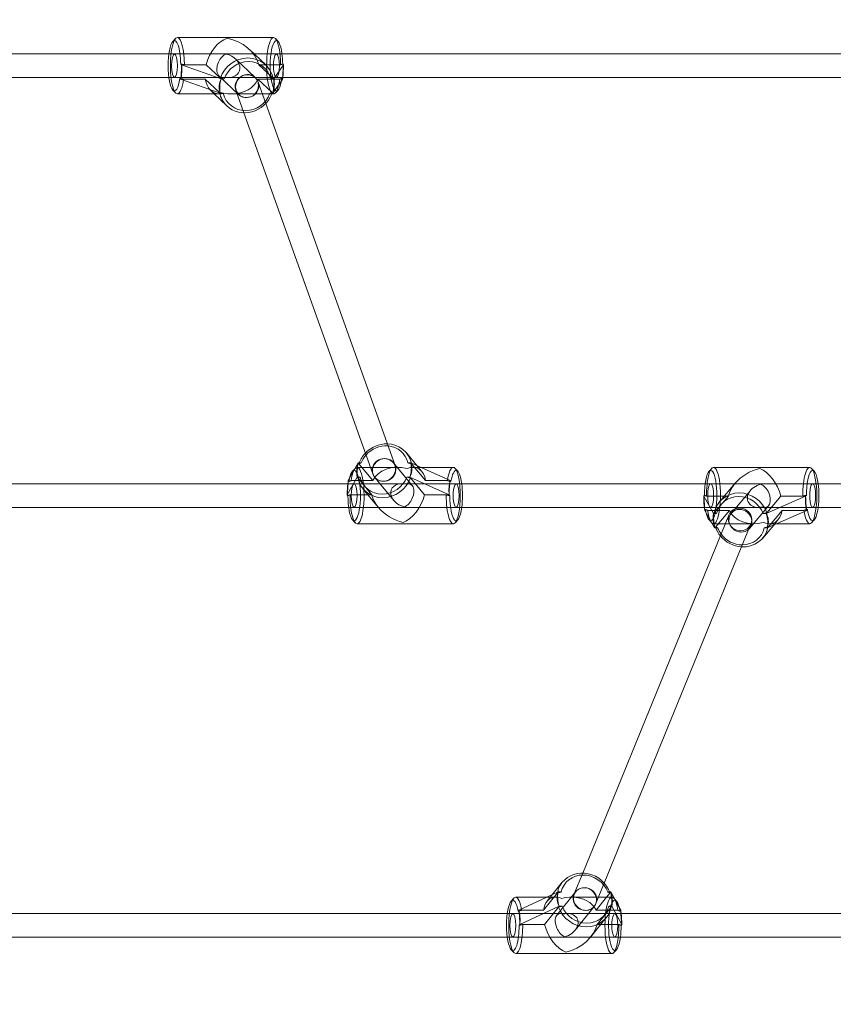
# Model space of a CAD drawing. Units: millimetres. Extents: x 946347 to 962450, y 371124 to 382831.
# Drawn here: x 955358 to 955907, y 375456 to 376120 of the extents above; entities that cross this region are included whole.
import ezdxf

# ---------------------------------------------------------------- set-up
doc = ezdxf.new("R2010")
doc.units = ezdxf.units.MM
doc.layers.add('AGROPAC_Bemaßung Sicherheitsbereich', color=5, linetype='Continuous', lineweight=18)
doc.layers.add('AGROPAC_Konstruktion', color=1, linetype='Continuous', lineweight=0)
doc.styles.get("Standard").update_dxf_attribs({"font": 'arial.ttf'})
doc.dimstyles.new('SUSI', dxfattribs={"dimtxt": 400, "dimasz": 300, "dimexe": 80, "dimexo": 10, "dimtad": 1, "dimdec": 0, "dimtxsty": 'Standard', "dimcen": 2.5, "dimclrd": 256, "dimclrt": 256, "dimadec": 0, "dimazin": 0, "dimtfac": 1, "dimtdec": 0, "dimtmove": 0, "dimatfit": 3, "dimfxl": 0, "dimlwd": -1, "dimarcsym": 0})

# ---------------------------------------------------------------- blocks, each defined once
blk = doc.blocks.new('*D85')
at = {"layer": 'AGROPAC_Bemaßung Sicherheitsbereich', "color": 0, "lineweight": -2, "transparency": 16777216}
for p, q in [((949076.28, 375814.3), (949079.51, 382446.87)), ((962446.28, 375807.8), (962449.51, 382440.37))]:
    blk.add_line(p, q, dxfattribs=at)
at = {"layer": 'AGROPAC_Bemaßung Sicherheitsbereich', "transparency": 16777216}
blk.add_line((949379.47, 382366.72), (962149.47, 382360.52), dxfattribs=at)
for points in [[(949379.49, 382416.72), (949379.44, 382316.72), (949079.47, 382366.87)], [(962149.49, 382410.52), (962149.44, 382310.52), (962449.47, 382360.37)]]:
    blk.add_solid(points, dxfattribs=at)
at = {"layer": 'Defpoints', "color": 0, "transparency": 16777216}
for p in [(962449.47, 382360.37), (949076.28, 375804.3), (962446.28, 375797.8)]:
    blk.add_point(p, dxfattribs=at)
at = {"layer": 'AGROPAC_Bemaßung Sicherheitsbereich', "transparency": 16777216, "insert": (955764.57, 382568.61), "char_height": 400, "attachment_point": 5, "rotation": 359.97214}
blk.add_mtext('13370', dxfattribs=at)
blk = doc.blocks.new('*D86')
at = {"layer": 'AGROPAC_Bemaßung Sicherheitsbereich', "color": 0, "lineweight": -2, "transparency": 16777216}
for p, q in [((958338.78, 381364.3), (946734.28, 381364.3)), ((956736.28, 371124.3), (946734.28, 371124.3))]:
    blk.add_line(p, q, dxfattribs=at)
at = {"layer": 'AGROPAC_Bemaßung Sicherheitsbereich', "transparency": 16777216}
blk.add_line((946814.28, 381064.3), (946814.28, 371424.3), dxfattribs=at)
for points in [[(946764.28, 381064.3), (946864.28, 381064.3), (946814.28, 381364.3)], [(946764.28, 371424.3), (946864.28, 371424.3), (946814.28, 371124.3)]]:
    blk.add_solid(points, dxfattribs=at)
at = {"layer": 'Defpoints', "color": 0, "transparency": 16777216}
for p in [(958348.78, 381364.3), (946814.28, 371124.3), (956746.28, 371124.3)]:
    blk.add_point(p, dxfattribs=at)
at = {"layer": 'AGROPAC_Bemaßung Sicherheitsbereich', "transparency": 16777216, "insert": (946609.42, 376244.3), "char_height": 400, "attachment_point": 5, "rotation": 90}
blk.add_mtext('10240', dxfattribs=at)

msp = doc.modelspace()

# ---------------------------------------------------------------- linework, layer by layer
at = {"layer": 'AGROPAC_Konstruktion'}
for p, q in [((955461.27, 376105.73), (955463.08, 376107.66)), ((955464.29, 376108.3), (955529.19, 376108.3)), ((955532.21, 376105.73), (955530.4, 376107.66)), ((954891.87, 376097.3), (955458.62, 376097.3)), ((955531.12, 376097.3), (955531.12, 376097.3)), ((955531.12, 376097.3), (956097.88, 376097.3)), ((954891.87, 376081.3), (955458.62, 376081.3)), ((955531.12, 376081.3), (955531.12, 376081.3)), ((955531.12, 376081.3), (956097.88, 376081.3)), ((955535.28, 376080.23), (955534.77, 376080.71)), ((955535.28, 376080.23), (955534.51, 376079.11)), ((955461.27, 376072.87), (955463.08, 376070.93)), ((955464.29, 376070.3), (955492.53, 376070.3)), ((955489.18, 376070.3), (955497.73, 376062.21)), ((955500.95, 376070.3), (955529.19, 376070.3)), ((955532.21, 376072.87), (955530.4, 376070.93)), ((955611.07, 375819.57), (955523.93, 376063.86)), ((955596.1, 375813.9), (955509.2, 376057.53)), ((955625.86, 375819.51), (955618.76, 375828.11)), ((955586.24, 375821.37), (955579.53, 375809.37)), ((955586.24, 375821.37), (955588.26, 375821.37)), ((955619.73, 375821.37), (955621.75, 375821.37)), ((955648.3, 375809.37), (955621.75, 375821.37)), ((955582.45, 375815.73), (955584.03, 375817.42)), ((955628.55, 375818.3), (955650.37, 375818.3)), ((955653.39, 375815.73), (955651.58, 375817.66)), ((955822.86, 375815.73), (955824.67, 375817.66)), ((955825.88, 375818.3), (955890.78, 375818.3)), ((955893.8, 375815.73), (955891.99, 375817.66)), ((955578.81, 375799.79), (955585.52, 375811.79)), ((955587.54, 375811.79), (955585.52, 375811.79)), ((955621.03, 375811.79), (955619.02, 375811.79)), ((955621.03, 375811.79), (955647.58, 375799.79)), ((955630.95, 375799.79), (955621.51, 375811.22)), ((955648.3, 375809.37), (955648.79, 375808.77)), ((955234.5, 375807.3), (955579.25, 375807.3)), ((955599.89, 375791.28), (955589.46, 375803.91)), ((955652.3, 375807.3), (955652.3, 375807.3)), ((955652.3, 375807.3), (955820.22, 375807.3)), ((955840.44, 375807.55), (955829.97, 375795.12)), ((955892.72, 375807.3), (955892.72, 375807.3)), ((955892.72, 375807.3), (956219.49, 375807.3)), ((955578.81, 375799.79), (955579.31, 375799.19)), ((955592.86, 375799.79), (955580.75, 375799.79)), ((955645.64, 375799.79), (955630.95, 375799.79)), ((955648.08, 375799.19), (955647.58, 375799.79)), ((955819.72, 375799.49), (955819.22, 375798.9)), ((955825.92, 375787.11), (955819.22, 375798.9)), ((955821.16, 375798.9), (955833.16, 375798.9)), ((955888, 375798.9), (955861.43, 375787.11)), ((955861.91, 375787.68), (955871.37, 375798.9)), ((955871.37, 375798.9), (955886.06, 375798.9)), ((955888, 375798.9), (955888.49, 375799.49)), ((955234.5, 375791.3), (955579.8, 375791.3)), ((955652.3, 375791.3), (955652.3, 375791.3)), ((955652.3, 375791.3), (955819.66, 375791.3)), ((955819.93, 375789.31), (955826.63, 375777.52)), ((955862.14, 375777.52), (955888.7, 375789.31)), ((955889.2, 375789.9), (955888.7, 375789.31)), ((955892.72, 375791.3), (955892.72, 375791.3)), ((955892.72, 375791.3), (956220.04, 375791.3)), ((955582.45, 375782.87), (955584.26, 375780.93)), ((955653.39, 375782.87), (955651.58, 375780.93)), ((955836.21, 375786.03), (955737.7, 375544.61)), ((955822.86, 375782.87), (955824.67, 375780.93)), ((955825.92, 375787.11), (955827.94, 375787.11)), ((955859.42, 375787.11), (955861.43, 375787.11)), ((955893.8, 375782.87), (955891.99, 375780.93)), ((955585.47, 375780.3), (955650.37, 375780.3)), ((955851.12, 375780.21), (955752.2, 375537.8)), ((955828.64, 375777.52), (955826.63, 375777.52)), ((955866.44, 375779.43), (955859.04, 375770.64)), ((955862.14, 375777.52), (955860.12, 375777.52)), ((955868.39, 375780.3), (955890.78, 375780.3)), ((955715.8, 375528.3), (955723.88, 375538.36)), ((955713.45, 375528.3), (955717.21, 375530.04)), ((955753.72, 375528.3), (955756.08, 375531.24)), ((955756.56, 375531.83), (955755.86, 375531.83)), ((955756.56, 375531.83), (955759.2, 375527)), ((955689.44, 375525.73), (955691.25, 375527.66)), ((955692.47, 375528.3), (955719.47, 375528.3)), ((955730.36, 375528.3), (955757.36, 375528.3)), ((955760.39, 375525.73), (955758.58, 375527.66)), ((955686.8, 375517.3), (955120.05, 375517.3)), ((955759.3, 375517.3), (955759.3, 375517.3)), ((956326.05, 375517.3), (955759.3, 375517.3)), ((955762.29, 375521.33), (955763.29, 375519.5)), ((955762.79, 375518.88), (955763.29, 375519.5)), ((955686.8, 375501.3), (955120.05, 375501.3)), ((955759.3, 375501.3), (955759.3, 375501.3)), ((956326.05, 375501.3), (955759.3, 375501.3)), ((955689.44, 375492.87), (955691.25, 375490.93)), ((955692.47, 375490.3), (955757.36, 375490.3)), ((955760.39, 375492.87), (955758.58, 375490.93))]:
    msp.add_line(p, q, dxfattribs=at)
at = {"layer": 'AGROPAC_Konstruktion', "ltscale": 1.079804}
msp.add_line((955512.85, 376100.21), (955523.84, 376089.83), dxfattribs=at)
at = {"layer": 'AGROPAC_Konstruktion', "ltscale": 0.091618}
for p, q in [((955458.62, 376097.3), (955462.35, 376097.3)), ((955458.62, 376081.3), (955462.35, 376081.3))]:
    msp.add_line(p, q, dxfattribs=at)
at = {"layer": 'AGROPAC_Konstruktion', "ltscale": 1.690318}
for p, q in [((955531.12, 376097.3), (955462.35, 376097.3)), ((955892.72, 375807.3), (955823.95, 375807.3)), ((955652.3, 375791.3), (955583.53, 375791.3)), ((955759.3, 375501.3), (955690.53, 375501.3))]:
    msp.add_line(p, q, dxfattribs=at)
at = {"layer": 'AGROPAC_Konstruktion', "ltscale": 1.301685}
for p, q in [((955516.76, 376081.38), (955503.52, 376093.89)), ((955505.77, 376069.75), (955492.53, 376082.27))]:
    msp.add_line(p, q, dxfattribs=at)
at = {"layer": 'AGROPAC_Konstruktion', "ltscale": 0.049475}
for p, q in [((955467.08, 376089.97), (955466.57, 376090.44)), ((955535.34, 376090.44), (955535.85, 376089.97)), ((955466, 376080.71), (955466.51, 376080.23)), ((955495.81, 376080.43), (955493.8, 376080.43)), ((955529.31, 376080.43), (955527.29, 376080.43)), ((955493.23, 376070.69), (955495.24, 376070.69)), ((955526.72, 376070.69), (955528.74, 376070.69)), ((955580.02, 375808.77), (955579.53, 375809.37)), ((955819.93, 375789.31), (955820.42, 375789.9)), ((955723.07, 375531.83), (955721.05, 375531.83)), ((955721.79, 375522.28), (955723.8, 375522.28)), ((955755.28, 375522.28), (955757.3, 375522.28)), ((955694.52, 375519.5), (955694.02, 375518.88)), ((955694.76, 375509.33), (955695.26, 375509.95)), ((955764.02, 375509.95), (955763.53, 375509.33))]:
    msp.add_line(p, q, dxfattribs=at)
at = {"layer": 'AGROPAC_Konstruktion', "ltscale": 1.072921}
for p, q in [((955467.08, 376089.97), (955493.8, 376080.43)), ((955529.31, 376080.43), (955535.85, 376089.97)), ((955493.23, 376070.69), (955466.51, 376080.23)), ((955721.79, 375522.28), (955695.26, 375509.95)), ((955764.02, 375509.95), (955757.3, 375522.28))]:
    msp.add_line(p, q, dxfattribs=at)
at = {"layer": 'AGROPAC_Konstruktion', "ltscale": 0.361071}
for p, q in [((955483.71, 376089.97), (955469.01, 376089.97)), ((955533.91, 376089.97), (955519.22, 376089.97)), ((955468.44, 376080.23), (955483.14, 376080.23)), ((955518.65, 376080.23), (955533.34, 376080.23)), ((955581.46, 375809.37), (955596.16, 375809.37)), ((955631.67, 375809.37), (955646.36, 375809.37)), ((955836.56, 375789.31), (955821.87, 375789.31)), ((955886.76, 375789.31), (955872.07, 375789.31)), ((955711.15, 375519.5), (955696.46, 375519.5)), ((955761.35, 375519.5), (955746.66, 375519.5)), ((955697.19, 375509.95), (955711.89, 375509.95)), ((955747.39, 375509.95), (955762.09, 375509.95))]:
    msp.add_line(p, q, dxfattribs=at)
at = {"layer": 'AGROPAC_Konstruktion', "ltscale": 0.944384}
for p, q in [((955493.31, 376080.89), (955483.71, 376089.97)), ((955519.22, 376089.97), (955528.82, 376080.89)), ((955483.14, 376080.23), (955492.74, 376071.15)), ((955528.25, 376071.15), (955518.65, 376080.23)), ((955596.16, 375809.37), (955586.72, 375820.79)), ((955622.23, 375820.79), (955631.67, 375809.37)), ((955586, 375811.22), (955595.44, 375799.79)), ((955835.86, 375798.9), (955826.4, 375787.68)), ((955827.1, 375778.08), (955836.56, 375789.31)), ((955872.07, 375789.31), (955862.61, 375778.08)), ((955720.58, 375531.24), (955711.15, 375519.5)), ((955711.89, 375509.95), (955721.31, 375521.69)), ((955756.82, 375521.69), (955747.39, 375509.95))]:
    msp.add_line(p, q, dxfattribs=at)
at = {"layer": 'AGROPAC_Konstruktion', "ltscale": 0.801507}
for p, q in [((955494.96, 376081.3), (955462.35, 376081.3)), ((955531.12, 376081.3), (955498.51, 376081.3))]:
    msp.add_line(p, q, dxfattribs=at)
at = {"layer": 'AGROPAC_Konstruktion', "ltscale": 0.087104}
msp.add_line((955494.96, 376081.3), (955498.51, 376081.3), dxfattribs=at)
at = {"layer": 'AGROPAC_Konstruktion', "ltscale": 1.190711}
msp.add_line((955523.93, 376063.86), (955518.8, 376078.25), dxfattribs=at)
at = {"layer": 'AGROPAC_Konstruktion', "ltscale": 0.946964}
msp.add_line((955534.51, 376079.11), (955528.74, 376070.69), dxfattribs=at)
at = {"layer": 'AGROPAC_Konstruktion', "ltscale": 0.239027}
msp.add_line((955486.75, 376072.6), (955489.18, 376070.3), dxfattribs=at)
at = {"layer": 'AGROPAC_Konstruktion', "ltscale": 1.269404}
msp.add_line((955509.2, 376057.53), (955503.73, 376072.87), dxfattribs=at)
at = {"layer": 'AGROPAC_Konstruktion', "ltscale": 1.28619}
for p, q in [((955609.8, 375821.68), (955622.66, 375806.11)), ((955597.47, 375811.49), (955610.33, 375795.92))]:
    msp.add_line(p, q, dxfattribs=at)
at = {"layer": 'AGROPAC_Konstruktion', "ltscale": 0.008355}
msp.add_line((955584.03, 375817.42), (955584.26, 375817.66), dxfattribs=at)
at = {"layer": 'AGROPAC_Konstruktion', "ltscale": 0.667169}
msp.add_line((955585.47, 375818.3), (955612.61, 375818.3), dxfattribs=at)
at = {"layer": 'AGROPAC_Konstruktion', "ltscale": 0.024397}
msp.add_line((955611.17, 375819.27), (955611.07, 375819.57), dxfattribs=at)
at = {"layer": 'AGROPAC_Konstruktion', "ltscale": 0.130858}
msp.add_line((955623.22, 375818.3), (955628.55, 375818.3), dxfattribs=at)
at = {"layer": 'AGROPAC_Konstruktion', "ltscale": 0.332526}
msp.add_line((955629.19, 375815.49), (955625.86, 375819.51), dxfattribs=at)
at = {"layer": 'AGROPAC_Konstruktion', "ltscale": 0.105185}
for p, q in [((955579.25, 375807.3), (955583.53, 375807.3)), ((955819.66, 375791.3), (955823.95, 375791.3))]:
    msp.add_line(p, q, dxfattribs=at)
at = {"layer": 'AGROPAC_Konstruktion', "ltscale": 0.790236}
for p, q in [((955615.68, 375807.3), (955583.53, 375807.3)), ((955652.3, 375807.3), (955620.15, 375807.3))]:
    msp.add_line(p, q, dxfattribs=at)
at = {"layer": 'AGROPAC_Konstruktion', "ltscale": 0.109645}
msp.add_line((955615.68, 375807.3), (955620.15, 375807.3), dxfattribs=at)
at = {"layer": 'AGROPAC_Konstruktion', "ltscale": 0.091538}
for p, q in [((955820.22, 375807.3), (955823.95, 375807.3)), ((955579.8, 375791.3), (955583.53, 375791.3))]:
    msp.add_line(p, q, dxfattribs=at)
at = {"layer": 'AGROPAC_Konstruktion', "ltscale": 1.287307}
for p, q in [((955837.91, 375787.47), (955850.8, 375802.77)), ((955850.15, 375777.16), (955863.04, 375792.47))]:
    msp.add_line(p, q, dxfattribs=at)
at = {"layer": 'AGROPAC_Konstruktion', "ltscale": 0.063232}
msp.add_line((955595.44, 375799.79), (955592.86, 375799.79), dxfattribs=at)
at = {"layer": 'AGROPAC_Konstruktion', "ltscale": 0.066138}
msp.add_line((955833.16, 375798.9), (955835.86, 375798.9), dxfattribs=at)
at = {"layer": 'AGROPAC_Konstruktion', "ltscale": 0.791196}
for p, q in [((955856.14, 375791.3), (955823.95, 375791.3)), ((955892.72, 375791.3), (955860.53, 375791.3))]:
    msp.add_line(p, q, dxfattribs=at)
at = {"layer": 'AGROPAC_Konstruktion', "ltscale": 0.107726}
msp.add_line((955856.14, 375791.3), (955860.53, 375791.3), dxfattribs=at)
at = {"layer": 'AGROPAC_Konstruktion', "ltscale": 0.018447}
msp.add_line((955836.3, 375786.26), (955836.21, 375786.03), dxfattribs=at)
at = {"layer": 'AGROPAC_Konstruktion', "ltscale": 0.306403}
msp.add_line((955869.51, 375783.07), (955866.44, 375779.43), dxfattribs=at)
at = {"layer": 'AGROPAC_Konstruktion', "ltscale": 0.669448}
msp.add_line((955825.88, 375780.3), (955853.12, 375780.3), dxfattribs=at)
at = {"layer": 'AGROPAC_Konstruktion', "ltscale": 0.119188}
msp.add_line((955863.54, 375780.3), (955868.39, 375780.3), dxfattribs=at)
at = {"layer": 'AGROPAC_Konstruktion', "ltscale": 1.215262}
msp.add_line((955737.7, 375544.61), (955731.77, 375530.08), dxfattribs=at)
at = {"layer": 'AGROPAC_Konstruktion', "ltscale": 1.151235}
msp.add_line((955752.2, 375537.8), (955746.58, 375524.03), dxfattribs=at)
at = {"layer": 'AGROPAC_Konstruktion', "ltscale": 0.155384}
msp.add_line((955717.21, 375530.04), (955721.05, 375531.83), dxfattribs=at)
at = {"layer": 'AGROPAC_Konstruktion', "ltscale": 1.284572}
for p, q in [((955732.94, 375532.06), (955720.11, 375516.09)), ((955745.41, 375522.05), (955732.59, 375506.08))]:
    msp.add_line(p, q, dxfattribs=at)
at = {"layer": 'AGROPAC_Konstruktion', "ltscale": 0.032376}
msp.add_line((955755.86, 375531.83), (955754.54, 375531.83), dxfattribs=at)
at = {"layer": 'AGROPAC_Konstruktion', "ltscale": 0.765465}
msp.add_line((955694.52, 375519.5), (955713.45, 375528.3), dxfattribs=at)
at = {"layer": 'AGROPAC_Konstruktion', "ltscale": 0.229769}
msp.add_line((955713.51, 375525.44), (955715.8, 375528.3), dxfattribs=at)
at = {"layer": 'AGROPAC_Konstruktion', "ltscale": 0.707732}
msp.add_line((955746.66, 375519.5), (955753.72, 375528.3), dxfattribs=at)
at = {"layer": 'AGROPAC_Konstruktion', "ltscale": 0.492744}
msp.add_line((955759.2, 375527), (955762.29, 375521.33), dxfattribs=at)
at = {"layer": 'AGROPAC_Konstruktion', "ltscale": 0.091631}
for p, q in [((955690.53, 375517.3), (955686.8, 375517.3)), ((955690.53, 375501.3), (955686.8, 375501.3))]:
    msp.add_line(p, q, dxfattribs=at)
at = {"layer": 'AGROPAC_Konstruktion', "ltscale": 0.788737}
for p, q in [((955722.62, 375517.3), (955690.53, 375517.3)), ((955759.3, 375517.3), (955727.21, 375517.3))]:
    msp.add_line(p, q, dxfattribs=at)
at = {"layer": 'AGROPAC_Konstruktion', "ltscale": 0.112643}
msp.add_line((955727.21, 375517.3), (955722.62, 375517.3), dxfattribs=at)
at = {"layer": 'AGROPAC_Konstruktion', "ltscale": 1.039161}
msp.add_line((955743.14, 375501.65), (955753.51, 375514.57), dxfattribs=at)
at = {"layer": 'AGROPAC_Konstruktion'}
for centre, major_axis, ratio, start_param, end_param in [((955464.29, 376089.3), (0, -19), 0.248747, 3.141593, 6.283185), ((955529.19, 376089.3), (0, 19), 0.248747, 6.023456, 9.684507), ((955531.12, 376089.3), (0, -17), 0.248747, 2.060754, 7.324483), ((955462.35, 376089.3), (0, 17), 0.248747, 0.259729, 2.881863), ((955531.12, 376089.3), (0, -8), 0.248747, 3.141019, 6.283746), ((955531.12, 376089.3), (0, -19), 0.248747, 1.073536, 1.136191), ((955496.74, 376089.3), (-7.33, -18.42), 0.637835, 0.248528, 0.479494), ((955496.74, 376089.3), (-22.03, 8.77), 0.765179, 1.819324, 2.05029), ((955510.78, 376076.02), (-13.05, -13.81), 0.942849, 0, 1.984242), ((955604.11, 375816.01), (-14.65, -12.1), 0.927554, 4.841326, 5.256271), ((955604.11, 375816.01), (14.65, 12.1), 0.927554, 5.844673, 7.105969), ((955603.64, 375816.58), (13.11, 10.83), 0.927554, 5.854077, 7.035167), ((955603.64, 375816.58), (14.65, 12.1), 0.927554, 2.147658, 2.680246), ((955603.64, 375816.58), (13.11, 10.83), 0.927554, 1.740669, 2.11542), ((955593.05, 375829.4), (-28.05, 17.51), 0.50553, 3.134681, 3.667269), ((955603.64, 375816.58), (-14.65, -12.1), 0.927554, 2.147658, 2.680246), ((955583.53, 375799.3), (0, 17), 0.248545, 0.259499, 0.804876), ((955585.47, 375799.3), (0, 19), 0.248545, 0.321214, 0.515245), ((955650.37, 375799.3), (0, 19), 0.248545, 6.023686, 7.244), ((955652.3, 375799.3), (0, 17), 0.248545, 5.202346, 7.263216), ((955823.95, 375799.3), (0, 17), 0.248545, 0.259499, 1.55924), ((955825.88, 375799.3), (0, 19), 0.248545, 0, 1.591479), ((955858.33, 375799.3), (-21.72, -10.1), 0.740903, 4.438685, 5.273069), ((955858.33, 375799.3), (-8.51, 18.29), 0.60349, 4.418002, 5.722505), ((955890.78, 375799.3), (0, 19), 0.248545, 6.023686, 7.874664), ((955892.72, 375799.3), (0, 17), 0.248545, 5.202346, 7.842426), ((955576.21, 375799.3), (-2.22, -19), 0.131872, 1.612169, 2.144757), ((955583.53, 375799.3), (0, 19), 0.248545, 1.012269, 1.544857), ((955604.11, 375816.01), (-14.65, -12.1), 0.927554, 5.821839, 8.430843), ((955603.64, 375816.58), (-13.11, -10.83), 0.927554, 5.854077, 8.398605), ((955603.64, 375816.58), (-7.54, -2.69), 0.952189, 0, 1.189114), ((955603.64, 375816.58), (-6.17, -5.1), 0.927554, 6.117339, 7.144529), ((955659.62, 375799.3), (-3.55, 18.87), 0.617369, 0.896533, 1.429121), ((955652.3, 375799.3), (0, 19), 0.248545, 1.012269, 1.544857), ((955652.3, 375799.3), (0, -8), 0.248545, 3.141019, 6.283745), ((955892.72, 375799.3), (0, -8), 0.248545, 3.141022, 6.283748), ((955583.53, 375799.3), (0, -17), 0.248545, 4.718688, 6.023686), ((955585.47, 375799.3), (0, -19), 0.248545, 4.68645, 6.283185), ((955617.92, 375799.3), (8.61, 18.28), 0.600136, 3.709287, 5.013789), ((955650.37, 375799.3), (0, -19), 0.248545, 4.68645, 6.542685), ((955652.3, 375799.3), (0, -17), 0.248545, 4.718688, 7.364024), ((955816.63, 375799.3), (2.19, -19), 0.132524, 1.002285, 1.534873), ((955823.95, 375799.3), (0, 19), 0.248545, 1.591479, 2.124067), ((955844.51, 375782.88), (-14.53, 12.24), 0.929008, 4.144298, 6.753303), ((955844.03, 375782.31), (-13, 10.95), 0.929008, 4.176536, 6.721065), ((955900.03, 375799.3), (3.5, 18.88), 0.618389, 1.705582, 2.23817), ((955892.72, 375799.3), (0, 19), 0.248545, 1.591479, 2.124067), ((955617.92, 375799.3), (-21.69, 10.22), 0.738522, 1.003102, 1.846258), ((955844.03, 375782.31), (6.12, -5.15), 0.929008, 6.186867, 7.847667), ((955890.78, 375799.3), (0, -19), 0.248545, 5.316099, 6.542685), ((955892.72, 375799.3), (0, -17), 0.248545, 5.297897, 7.364024), ((955823.95, 375799.3), (0, -17), 0.248545, 5.466105, 6.023686), ((955825.88, 375799.3), (0, -19), 0.248545, 5.70929, 6.031938), ((955844.03, 375782.31), (-14.53, 12.24), 0.929008, 0.470117, 1.002706), ((955843.71, 375783.23), (7.41, -3.02), 0.951571, 0, 0.408164), ((955833.42, 375769.72), (-28.08, -17.27), 0.508934, 2.617472, 3.15006), ((955844.03, 375782.31), (14.53, -12.24), 0.929008, 0.470117, 1.002706), ((955844.51, 375782.88), (14.53, -12.24), 0.929008, 4.176647, 4.514808), ((955844.03, 375782.31), (-13, 10.95), 0.929008, 1.034944, 1.325219), ((955844.51, 375782.88), (14.53, -12.24), 0.929008, 5.391305, 6.730953), ((955844.03, 375782.31), (13, -10.95), 0.929008, 5.454709, 6.721065), ((955738.7, 375526.46), (-14.82, 11.9), 0.925168, 4.122665, 6.283185), ((955757.36, 375509.3), (0, 19), 0.248781, 6.023417, 9.684546), ((955690.53, 375509.3), (0, 17), 0.248781, 0.259768, 2.881824), ((955692.47, 375509.3), (0, -19), 0.248781, 3.141593, 6.283185), ((955724.92, 375509.3), (8.76, -18.27), 0.594647, 2.563352, 2.863815), ((955724.92, 375509.3), (-21.66, -10.38), 0.734734, 4.134149, 4.434611), ((955759.3, 375509.3), (0, -17), 0.248781, 2.169791, 7.364024), ((955759.3, 375509.3), (0, -8), 0.248781, 3.141016, 6.283743), ((955759.3, 375509.3), (0, -19), 0.248781, 2.005402, 2.137552)]:
    msp.add_ellipse(centre, major_axis=major_axis, ratio=ratio, start_param=start_param, end_param=end_param, dxfattribs=at)
at = {"layer": 'AGROPAC_Konstruktion', "ltscale": 0.713454}
msp.add_ellipse((955462.35, 376089.3), major_axis=(0, 17), ratio=0.248747, start_param=4.779955, end_param=6.542914, dxfattribs=at)
at = {"layer": 'AGROPAC_Konstruktion', "ltscale": 0.694493}
msp.add_ellipse((955464.29, 376089.3), major_axis=(0, 19), ratio=0.248747, start_param=4.747717, end_param=6.283185, dxfattribs=at)
at = {"layer": 'AGROPAC_Konstruktion', "ltscale": 0.742111}
for centre, major_axis, ratio, start_param, end_param in [((955496.74, 376089.3), (-7.33, -18.42), 0.637835, 3.621086, 4.925589), ((955496.74, 376089.3), (-22.03, 8.77), 0.765179, 3.656414, 4.960917), ((955617.92, 375799.3), (-21.69, 10.22), 0.738522, 4.98785, 6.292353), ((955617.92, 375799.3), (8.61, 18.28), 0.600136, 5.546377, 6.85088), ((955858.33, 375799.3), (-21.72, -10.1), 0.740903, 6.275775, 7.580277), ((955858.33, 375799.3), (-8.51, 18.29), 0.60349, 2.580912, 3.885414), ((955724.92, 375509.3), (8.76, -18.27), 0.594647, 4.400443, 5.704945), ((955724.92, 375509.3), (-21.66, -10.38), 0.734734, 1.293018, 2.597521)]:
    msp.add_ellipse(centre, major_axis=major_axis, ratio=ratio, start_param=start_param, end_param=end_param, dxfattribs=at)
at = {"layer": 'AGROPAC_Konstruktion', "ltscale": 0.577}
msp.add_ellipse((955529.19, 376089.3), major_axis=(0, 19), ratio=0.248747, start_param=4.747717, end_param=6.023456, dxfattribs=at)
at = {"layer": 'AGROPAC_Konstruktion', "ltscale": 1.196656}
for centre, major_axis, ratio in [((955462.35, 376089.3), (0, 8), 0.248747), ((955511.27, 376075.56), (7.54, 2.69), 0.952189), ((955511.27, 376075.56), (5.5, 5.81), 0.942849), ((955583.53, 375799.3), (0, -8), 0.248545), ((955823.95, 375799.3), (0, -8), 0.248545), ((955739.17, 375527.05), (-7.41, 3.02), 0.951571), ((955739.17, 375527.05), (6.24, -5.01), 0.925168), ((955690.53, 375509.3), (0, 8), 0.248781)]:
    msp.add_ellipse(centre, major_axis=major_axis, ratio=ratio, dxfattribs=at)
at = {"layer": 'AGROPAC_Konstruktion', "ltscale": 0.727532}
for centre, major_axis, ratio, start_param, end_param in [((955496.74, 376089.3), (-3.09, -7.75), 0.637835, 3.621086, 6.762679), ((955496.74, 376089.3), (9.28, -3.69), 0.765179, 4.960917, 8.102509), ((955617.92, 375799.3), (9.13, -4.3), 0.738522, 1.846258, 4.98785), ((955617.92, 375799.3), (3.63, 7.7), 0.600136, 3.709287, 6.85088), ((955858.33, 375799.3), (9.14, 4.25), 0.740903, 1.297092, 4.438685), ((955858.33, 375799.3), (-3.58, 7.7), 0.60349, 2.580912, 5.722505), ((955724.92, 375509.3), (3.69, -7.69), 0.594647, 2.563352, 5.704945), ((955724.92, 375509.3), (9.12, 4.37), 0.734734, 4.434611, 7.576204)]:
    msp.add_ellipse(centre, major_axis=major_axis, ratio=ratio, start_param=start_param, end_param=end_param, dxfattribs=at)
at = {"layer": 'AGROPAC_Konstruktion', "ltscale": 1.180124}
for centre, major_axis, ratio, start_param, end_param in [((955510.78, 376076.02), (13.05, 13.81), 0.942849, 5.706704, 8.315709), ((955738.7, 375526.46), (14.82, -11.9), 0.925168, 4.122665, 6.731669)]:
    msp.add_ellipse(centre, major_axis=major_axis, ratio=ratio, start_param=start_param, end_param=end_param, dxfattribs=at)
at = {"layer": 'AGROPAC_Konstruktion', "ltscale": 0.598062}
for centre, ratio, start_param, end_param in [((955531.12, 376089.3), 0.248747, 3.142153, 6.282612), ((955652.3, 375799.3), 0.248545, 3.142153, 6.282611), ((955892.72, 375799.3), 0.248545, 3.142156, 6.282614), ((955759.3, 375509.3), 0.248781, 3.14215, 6.282609)]:
    msp.add_ellipse(centre, major_axis=(0, 8), ratio=ratio, start_param=start_param, end_param=end_param, dxfattribs=at)
at = {"layer": 'AGROPAC_Konstruktion', "ltscale": 0.170862}
msp.add_ellipse((955531.12, 376089.3), major_axis=(0, -17), ratio=0.248747, start_param=1.638362, end_param=2.060754, dxfattribs=at)
at = {"layer": 'AGROPAC_Konstruktion', "ltscale": 0.2413}
for centre, major_axis, ratio, start_param, end_param in [((955455.04, 376089.3), (-2.88, 18.91), 0.628491, 4.119643, 4.652231), ((955538.44, 376089.3), (-1.77, -19), 0.138568, 4.68997, 5.222558), ((955683.22, 375509.3), (3.64, 18.87), 0.615948, 4.864886, 5.397474), ((955766.61, 375509.3), (2.28, -19), 0.130574, 4.12994, 4.662528)]:
    msp.add_ellipse(centre, major_axis=major_axis, ratio=ratio, start_param=start_param, end_param=end_param, dxfattribs=at)
at = {"layer": 'AGROPAC_Konstruktion', "ltscale": 0.240824}
for centre, major_axis, ratio, start_param, end_param in [((955462.35, 376089.3), (0, -19), 0.248747, 1.073536, 1.606124), ((955511.27, 376075.56), (-13.05, -13.81), 0.942849, 5.174116, 5.706704), ((955511.27, 376075.56), (13.05, 13.81), 0.942849, 5.174116, 5.706704), ((955739.17, 375527.05), (14.82, -11.9), 0.925168, 3.590077, 4.122665), ((955739.17, 375527.05), (-14.82, 11.9), 0.925168, 3.590077, 4.122665), ((955690.53, 375509.3), (0, -19), 0.248781, 1.604964, 2.137552)]:
    msp.add_ellipse(centre, major_axis=major_axis, ratio=ratio, start_param=start_param, end_param=end_param, dxfattribs=at)
at = {"layer": 'AGROPAC_Konstruktion', "ltscale": 1.029793}
for centre, major_axis, ratio, start_param, end_param in [((955511.27, 376075.56), (11.68, 12.35), 0.942849, 5.738943, 8.283471), ((955511.27, 376075.56), (-11.68, -12.35), 0.942849, 5.738943, 8.283471), ((955739.17, 375527.05), (-13.26, 10.64), 0.925168, 4.154903, 6.699431), ((955739.17, 375527.05), (13.26, -10.64), 0.925168, 4.154903, 6.699431)]:
    msp.add_ellipse(centre, major_axis=major_axis, ratio=ratio, start_param=start_param, end_param=end_param, dxfattribs=at)
at = {"layer": 'AGROPAC_Konstruktion', "ltscale": 0.212482}
msp.add_ellipse((955531.12, 376089.3), major_axis=(0, -19), ratio=0.248747, start_param=1.136191, end_param=1.606124, dxfattribs=at)
at = {"layer": 'AGROPAC_Konstruktion', "ltscale": 0.526488}
msp.add_ellipse((955462.35, 376089.3), major_axis=(0, -17), ratio=0.248747, start_param=6.023456, end_param=7.324483, dxfattribs=at)
at = {"layer": 'AGROPAC_Konstruktion', "ltscale": 0.256468}
for centre, major_axis, ratio, start_param, end_param in [((955522.04, 376065.38), (-28.5, 14.57), 0.544784, 6.251978, 6.784567), ((955522.04, 376065.38), (4.86, 21.26), 0.257471, 5.023464, 5.556052), ((955593.05, 375829.4), (-5.76, -22.49), 0.217189, 5.132316, 5.664904), ((955833.42, 375769.72), (5.69, -22.38), 0.220582, 3.76855, 4.301138), ((955749.74, 375540.22), (-28, -17.87), 0.500152, 5.755465, 6.288053), ((955749.74, 375540.22), (-5.86, 22.67), 0.211541, 3.746687, 4.279275)]:
    msp.add_ellipse(centre, major_axis=major_axis, ratio=ratio, start_param=start_param, end_param=end_param, dxfattribs=at)
at = {"layer": 'AGROPAC_Konstruktion', "ltscale": 0.485531}
msp.add_ellipse((955464.29, 376089.3), major_axis=(0, -19), ratio=0.248747, start_param=0, end_param=1.073536, dxfattribs=at)
at = {"layer": 'AGROPAC_Konstruktion', "ltscale": 0.595005}
for major_axis, ratio, start_param, end_param in [((-7.33, -18.42), 0.637835, 5.458177, 6.531713), ((-22.03, 8.77), 0.765179, 2.05029, 3.123826)]:
    msp.add_ellipse((955496.74, 376089.3), major_axis=major_axis, ratio=ratio, start_param=start_param, end_param=end_param, dxfattribs=at)
at = {"layer": 'AGROPAC_Konstruktion', "ltscale": 0.368038}
msp.add_ellipse((955529.19, 376089.3), major_axis=(0, -19), ratio=0.248747, start_param=0.259729, end_param=1.073536, dxfattribs=at)
at = {"layer": 'AGROPAC_Konstruktion', "ltscale": 0.26068}
msp.add_ellipse((955510.78, 376076.02), major_axis=(-13.05, -13.81), ratio=0.942849, start_param=5.706704, end_param=6.283185, dxfattribs=at)
at = {"layer": 'AGROPAC_Konstruktion', "ltscale": 0.021741}
msp.add_ellipse((955510.78, 376076.02), major_axis=(-13.05, -13.81), ratio=0.942849, start_param=1.984242, end_param=2.032524, dxfattribs=at)
at = {"layer": 'AGROPAC_Konstruktion', "ltscale": 0.396601}
msp.add_ellipse((955604.11, 375816.01), major_axis=(-14.65, -12.1), ratio=0.927554, start_param=3.964376, end_param=4.841326, dxfattribs=at)
at = {"layer": 'AGROPAC_Konstruktion', "ltscale": 0.400069}
msp.add_ellipse((955603.64, 375816.58), major_axis=(13.11, 10.83), ratio=0.927554, start_param=0.751982, end_param=1.740669, dxfattribs=at)
at = {"layer": 'AGROPAC_Konstruktion', "ltscale": 0.014819}
msp.add_ellipse((955604.11, 375816.01), major_axis=(-14.65, -12.1), ratio=0.927554, start_param=5.256271, end_param=5.289251, dxfattribs=at)
at = {"layer": 'AGROPAC_Konstruktion', "ltscale": 0.970166}
msp.add_ellipse((955603.64, 375816.58), major_axis=(-7.54, -2.69), ratio=0.952189, start_param=1.189114, end_param=6.283185, dxfattribs=at)
at = {"layer": 'AGROPAC_Konstruktion', "ltscale": 1.001008}
msp.add_ellipse((955603.64, 375816.58), major_axis=(-6.17, -5.1), ratio=0.927554, start_param=0.861343, end_param=6.117339, dxfattribs=at)
at = {"layer": 'AGROPAC_Konstruktion', "ltscale": 0.010229}
msp.add_ellipse((955604.11, 375816.01), major_axis=(14.65, 12.1), ratio=0.927554, start_param=5.821839, end_param=5.844673, dxfattribs=at)
at = {"layer": 'AGROPAC_Konstruktion', "ltscale": 0.224737}
msp.add_ellipse((955585.47, 375799.3), major_axis=(0, 19), ratio=0.248545, start_param=0.515245, end_param=1.012269, dxfattribs=at)
at = {"layer": 'AGROPAC_Konstruktion', "ltscale": 1.481517}
for centre in [(955583.53, 375799.3), (955823.95, 375799.3)]:
    msp.add_ellipse(centre, major_axis=(0, -17), ratio=0.248545, start_param=6.023686, end_param=9.684277, dxfattribs=at)
at = {"layer": 'AGROPAC_Konstruktion', "ltscale": 1.566354}
msp.add_ellipse((955585.47, 375799.3), major_axis=(0, 19), ratio=0.248545, start_param=3.141593, end_param=6.604399, dxfattribs=at)
at = {"layer": 'AGROPAC_Konstruktion', "ltscale": 1.186271}
for centre in [(955650.37, 375799.3), (955890.78, 375799.3)]:
    msp.add_ellipse(centre, major_axis=(0, -19), ratio=0.248545, start_param=0.259499, end_param=2.882093, dxfattribs=at)
at = {"layer": 'AGROPAC_Konstruktion', "ltscale": 1.534704}
msp.add_ellipse((955825.88, 375799.3), major_axis=(0, 19), ratio=0.248545, start_param=2.890345, end_param=6.283185, dxfattribs=at)
at = {"layer": 'AGROPAC_Konstruktion', "ltscale": 0.070794}
msp.add_ellipse((955583.53, 375799.3), major_axis=(0, -17), ratio=0.248545, start_param=3.946468, end_param=4.121624, dxfattribs=at)
at = {"layer": 'AGROPAC_Konstruktion', "ltscale": 0.023176}
msp.add_ellipse((955650.37, 375799.3), major_axis=(0, -19), ratio=0.248545, start_param=4.102407, end_param=4.153862, dxfattribs=at)
at = {"layer": 'AGROPAC_Konstruktion', "ltscale": 0.396519}
for centre in [(955652.3, 375799.3), (955892.72, 375799.3)]:
    msp.add_ellipse(centre, major_axis=(0, -17), ratio=0.248545, start_param=1.080839, end_param=2.060754, dxfattribs=at)
at = {"layer": 'AGROPAC_Konstruktion', "ltscale": 0.236548}
msp.add_ellipse((955858.33, 375799.3), major_axis=(-21.72, -10.1), ratio=0.740903, start_param=5.273069, end_param=5.743187, dxfattribs=at)
at = {"layer": 'AGROPAC_Konstruktion', "ltscale": 0.231775}
msp.add_ellipse((955617.92, 375799.3), major_axis=(-21.69, 10.22), ratio=0.738522, start_param=0.541755, end_param=1.003102, dxfattribs=at)
at = {"layer": 'AGROPAC_Konstruktion', "ltscale": 0.067982}
msp.add_ellipse((955823.95, 375799.3), major_axis=(0, -17), ratio=0.248545, start_param=5.297897, end_param=5.466105, dxfattribs=at)
at = {"layer": 'AGROPAC_Konstruktion', "ltscale": 0.200583}
msp.add_ellipse((955825.88, 375799.3), major_axis=(0, 19), ratio=0.248545, start_param=2.124067, end_param=2.567697, dxfattribs=at)
at = {"layer": 'AGROPAC_Konstruktion', "ltscale": 1.118913}
msp.add_ellipse((955843.71, 375783.23), major_axis=(7.41, -3.02), ratio=0.951571, start_param=0.408164, end_param=6.283185, dxfattribs=at)
at = {"layer": 'AGROPAC_Konstruktion', "ltscale": 0.880324}
msp.add_ellipse((955844.03, 375782.31), major_axis=(6.12, -5.15), ratio=0.929008, start_param=1.564482, end_param=6.186867, dxfattribs=at)
at = {"layer": 'AGROPAC_Konstruktion', "ltscale": 0.022717}
msp.add_ellipse((955890.78, 375799.3), major_axis=(0, -19), ratio=0.248545, start_param=5.265659, end_param=5.316099, dxfattribs=at)
at = {"layer": 'AGROPAC_Konstruktion', "ltscale": 0.014534}
msp.add_ellipse((955844.51, 375782.88), major_axis=(14.53, -12.24), ratio=0.929008, start_param=4.144298, end_param=4.176647, dxfattribs=at)
at = {"layer": 'AGROPAC_Konstruktion', "ltscale": 0.01001}
msp.add_ellipse((955844.51, 375782.88), major_axis=(-14.53, 12.24), ratio=0.929008, start_param=3.589361, end_param=3.61171, dxfattribs=at)
at = {"layer": 'AGROPAC_Konstruktion', "ltscale": 0.396397}
msp.add_ellipse((955844.51, 375782.88), major_axis=(14.53, -12.24), ratio=0.929008, start_param=4.514808, end_param=5.391305, dxfattribs=at)
at = {"layer": 'AGROPAC_Konstruktion', "ltscale": 0.399749}
msp.add_ellipse((955844.03, 375782.31), major_axis=(-13, 10.95), ratio=0.929008, start_param=1.325219, end_param=2.313117, dxfattribs=at)
at = {"layer": 'AGROPAC_Konstruktion', "ltscale": 0.202779}
msp.add_ellipse((955738.7, 375526.46), major_axis=(-14.82, 11.9), ratio=0.925168, start_param=0, end_param=0.448484, dxfattribs=at)
at = {"layer": 'AGROPAC_Konstruktion', "ltscale": 0.498376}
msp.add_ellipse((955690.53, 375509.3), major_axis=(0, 17), ratio=0.248781, start_param=5.311383, end_param=6.542954, dxfattribs=at)
at = {"layer": 'AGROPAC_Konstruktion', "ltscale": 0.454093}
msp.add_ellipse((955692.47, 375509.3), major_axis=(0, 19), ratio=0.248781, start_param=5.279145, end_param=6.283185, dxfattribs=at)
at = {"layer": 'AGROPAC_Konstruktion', "ltscale": 0.551323}
for major_axis, ratio, start_param, end_param in [((8.76, -18.27), 0.594647, 2.863815, 3.867855), ((-21.66, -10.38), 0.734734, 3.130109, 4.134149)]:
    msp.add_ellipse((955724.92, 375509.3), major_axis=major_axis, ratio=ratio, start_param=start_param, end_param=end_param, dxfattribs=at)
at = {"layer": 'AGROPAC_Konstruktion', "ltscale": 0.336583}
msp.add_ellipse((955757.36, 375509.3), major_axis=(0, 19), ratio=0.248781, start_param=5.279145, end_param=6.023417, dxfattribs=at)
at = {"layer": 'AGROPAC_Konstruktion', "ltscale": 0.181044}
msp.add_ellipse((955759.3, 375509.3), major_axis=(0, -19), ratio=0.248781, start_param=1.604964, end_param=2.005402, dxfattribs=at)
at = {"layer": 'AGROPAC_Konstruktion', "ltscale": 0.741599}
msp.add_ellipse((955690.53, 375509.3), major_axis=(0, -17), ratio=0.248781, start_param=6.023417, end_param=7.855912, dxfattribs=at)
at = {"layer": 'AGROPAC_Konstruktion', "ltscale": 0.72593}
msp.add_ellipse((955692.47, 375509.3), major_axis=(0, -19), ratio=0.248781, start_param=0, end_param=1.604964, dxfattribs=at)
at = {"layer": 'AGROPAC_Konstruktion', "ltscale": 0.60842}
msp.add_ellipse((955757.36, 375509.3), major_axis=(0, -19), ratio=0.248781, start_param=0.259768, end_param=1.604964, dxfattribs=at)
at = {"layer": 'AGROPAC_Konstruktion', "ltscale": 0.19899}
msp.add_ellipse((955759.3, 375509.3), major_axis=(0, -17), ratio=0.248781, start_param=1.080839, end_param=1.572726, dxfattribs=at)
at = {"layer": 'AGROPAC_Konstruktion', "ltscale": 0.068639}
for points, weights in [([(955466.57, 376090.44), (955467.72, 376090.22), (955469.01, 376089.97)], [1.02244891118, 1.02285554545, 1.0198390986]), ([(955533.91, 376089.97), (955534.67, 376090.22), (955535.34, 376090.44)], [1.0198390986, 1.02285554545, 1.02244891118]), ([(955468.44, 376080.23), (955467.15, 376080.49), (955466, 376080.71)], [1.0198390986, 1.02285554545, 1.02244891118]), ([(955493.31, 376080.89), (955494.63, 376080.64), (955495.81, 376080.43)], [1.0198390986, 1.02285554545, 1.02244891118]), ([(955527.29, 376080.43), (955528.01, 376080.64), (955528.82, 376080.89)], [1.02244891118, 1.02285554545, 1.0198390986]), ([(955534.77, 376080.71), (955534.1, 376080.49), (955533.34, 376080.23)], [1.02244891118, 1.02285554545, 1.0198390986]), ([(955495.24, 376070.69), (955494.06, 376070.91), (955492.74, 376071.15)], [1.02244891118, 1.02285554545, 1.0198390986]), ([(955528.25, 376071.15), (955527.44, 376070.91), (955526.72, 376070.69)], [1.0198390986, 1.02285554545, 1.02244891118]), ([(955588.26, 375821.37), (955587.53, 375821.1), (955586.72, 375820.79)], [1.02244891118, 1.02285554545, 1.0198390986]), ([(955622.23, 375820.79), (955620.91, 375821.1), (955619.73, 375821.37)], [1.0198390986, 1.02285554545, 1.02244891118]), ([(955581.46, 375809.37), (955580.7, 375809.05), (955580.02, 375808.77)], [1.0198390986, 1.02285554545, 1.02244891118]), ([(955648.79, 375808.77), (955647.65, 375809.05), (955646.36, 375809.37)], [1.02244891118, 1.02285554545, 1.0198390986]), ([(955820.42, 375789.9), (955821.1, 375789.62), (955821.87, 375789.31)], [1.02244891118, 1.02285554545, 1.0198390986]), ([(955886.76, 375789.31), (955888.05, 375789.62), (955889.2, 375789.9)], [1.0198390986, 1.02285554545, 1.02244891118]), ([(955827.1, 375778.08), (955827.91, 375777.78), (955828.64, 375777.52)], [1.0198390986, 1.02285554545, 1.02244891118]), ([(955860.12, 375777.52), (955861.3, 375777.78), (955862.61, 375778.08)], [1.02244891118, 1.02285554545, 1.0198390986]), ([(955720.58, 375531.24), (955721.89, 375531.55), (955723.07, 375531.83)], [1.0198390986, 1.02285554545, 1.02244891118]), ([(955754.54, 375531.83), (955755.27, 375531.55), (955756.08, 375531.24)], [1.02244891118, 1.02285554545, 1.0198390986]), ([(955723.8, 375522.28), (955722.63, 375522), (955721.31, 375521.69)], [1.02244891118, 1.02285554545, 1.0198390986]), ([(955756.82, 375521.69), (955756.01, 375522), (955755.28, 375522.28)], [1.0198390986, 1.02285554545, 1.02244891118]), ([(955694.02, 375518.88), (955695.17, 375519.17), (955696.46, 375519.5)], [1.02244891118, 1.02285554545, 1.0198390986]), ([(955761.35, 375519.5), (955762.12, 375519.17), (955762.79, 375518.88)], [1.0198390986, 1.02285554545, 1.02244891118]), ([(955697.19, 375509.95), (955695.9, 375509.62), (955694.76, 375509.33)], [1.0198390986, 1.02285554545, 1.02244891118]), ([(955763.53, 375509.33), (955762.85, 375509.62), (955762.09, 375509.95)], [1.02244891118, 1.02285554545, 1.0198390986])]:
    msp.add_rational_spline(points, weights, degree=2, dxfattribs=at)
at = {"layer": 'AGROPAC_Konstruktion'}
for points, weights in [([(955586, 375811.22), (955586.81, 375811.52), (955587.54, 375811.79)], [1.0198390986, 1.02285554545, 1.02244891118]), ([(955619.02, 375811.79), (955620.19, 375811.52), (955621.51, 375811.22)], [1.02244891118, 1.02285554545, 1.0198390986]), ([(955579.31, 375799.19), (955579.98, 375799.47), (955580.75, 375799.79)], [1.02244891118, 1.02285554545, 1.0198390986]), ([(955645.64, 375799.79), (955646.93, 375799.47), (955648.08, 375799.19)], [1.0198390986, 1.02285554545, 1.02244891118]), ([(955821.16, 375798.9), (955820.4, 375799.22), (955819.72, 375799.49)], [1.0198390986, 1.02285554545, 1.02244891118]), ([(955888.49, 375799.49), (955887.35, 375799.22), (955886.06, 375798.9)], [1.02244891118, 1.02285554545, 1.0198390986]), ([(955827.94, 375787.11), (955827.21, 375787.38), (955826.4, 375787.68)], [1.02244891118, 1.02285554545, 1.0198390986]), ([(955861.91, 375787.68), (955860.59, 375787.38), (955859.42, 375787.11)], [1.0198390986, 1.02285554545, 1.02244891118])]:
    msp.add_rational_spline(points, weights, degree=2, dxfattribs=at)

# ---------------------------------------------------------------- dimensions: what is measured, and where the dimension line sits
at = {"layer": 'AGROPAC_Bemaßung Sicherheitsbereich'}
dim = msp.add_aligned_dim(p1=(949076.28, 375804.3), p2=(962446.28, 375797.8), distance=6562.57, dimstyle='SUSI', dxfattribs=at)
dim.commit()
dim.dimension.update_dxf_attribs({"geometry": '*D85', "text_midpoint": (955764.57, 382568.61)})
dim = msp.add_linear_dim(base=(946814.28, 371124.3), p1=(958348.78, 381364.3), p2=(956746.28, 371124.3), angle=90, dimstyle='SUSI', dxfattribs=at)
dim.commit()
dim.dimension.update_dxf_attribs({"geometry": '*D86', "text_midpoint": (946609.42, 376244.3)})

doc.saveas('drawing.dxf')
